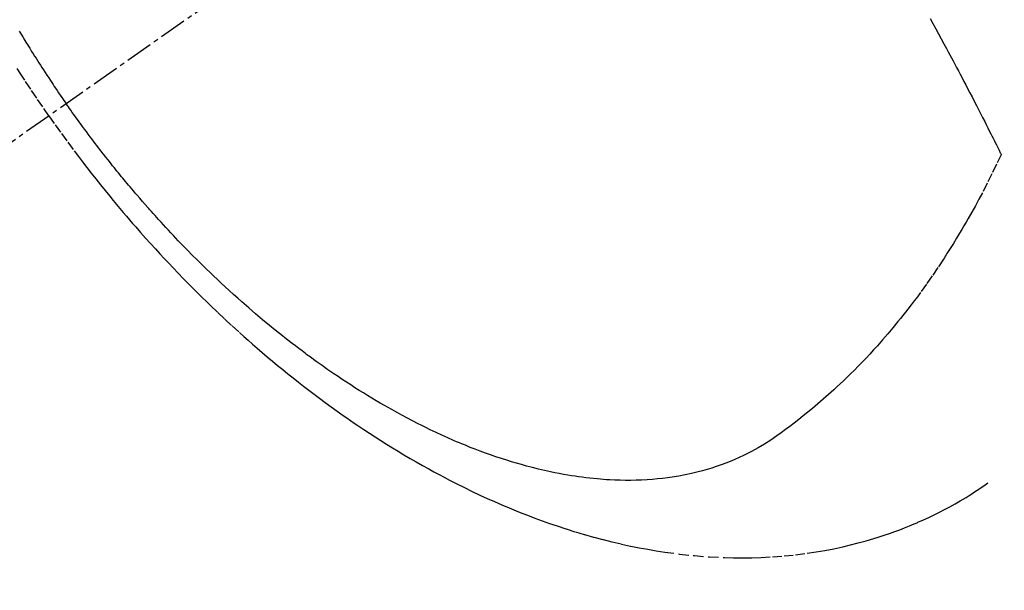
# Model space of a CAD drawing. Units: millimetres. Extents: x -109 to 26472, y -120 to 8859.
# Drawn here: x 17420 to 17447, y 6878 to 6893 of the extents above; entities that cross this region are included whole.
import ezdxf

# ---------------------------------------------------------------- set-up
doc = ezdxf.new("R2010")
doc.units = ezdxf.units.MM
doc.linetypes.add('CENTER2', pattern=[1.125, 0.75, -0.125, 0.125, -0.125])
doc.linetypes.add('HIDDEN', pattern=[0.375, 0.25, -0.125])
doc.layers.get('DEFPOINTS').update_dxf_attribs({"color": 146})
for name, color, linetype in [('150-機器', 8, 'Continuous'), ('160-文字', 254, 'Continuous'), ('166-寸法B', 11, 'Continuous')]:
    doc.layers.add(name, color=color, linetype=linetype)
doc.styles.add('KH001', font='txt')
doc.dimstyles.new('KH1xx015', dxfattribs={"dimscale": 10, "dimtxt": 3.8, "dimasz": 0.8, "dimexe": 0.3, "dimexo": 1.2, "dimgap": 0.5, "dimtad": 3, "dimdec": 1, "dimdsep": 46, "dimlunit": 6, "dimtxsty": 'KH001', "dimblk": 'DOT', "dimcen": 1, "dimdle": 1, "dimclrd": 256, "dimclre": 256, "dimclrt": 256, "dimadec": 0, "dimazin": 0, "dimtfac": 1, "dimtdec": 1, "dimtix": 1, "dimtmove": 2, "dimatfit": 3, "dimldrblk": 'CLOSEDBLANK', "dimfxl": 1, "dimtolj": 1, "dimtzin": 0, "dimlwd": -1, "dimlwe": -1, "dimarcsym": 0})
doc.dimstyles.new('KH1xx030', dxfattribs={"dimscale": 30, "dimtxt": 2, "dimasz": 0.6, "dimexe": 0.3, "dimexo": 1.2, "dimgap": 0.5, "dimtad": 3, "dimdec": 1, "dimdsep": 46, "dimlunit": 6, "dimtxsty": 'KH001', "dimblk": 'DOT', "dimcen": 1, "dimdle": 1, "dimclrd": 256, "dimclre": 256, "dimclrt": 256, "dimadec": 0, "dimazin": 0, "dimtfac": 1, "dimtdec": 1, "dimtix": 1, "dimtmove": 2, "dimatfit": 3, "dimldrblk": 'CLOSEDBLANK', "dimfxl": 1, "dimtolj": 1, "dimtzin": 0, "dimlwd": -1, "dimlwe": -1, "dimarcsym": 0})

# ---------------------------------------------------------------- blocks, each defined once
blk = doc.blocks.new('F402_H')
at = {"layer": '150-機器', "color": 13, "linetype": 'CENTER2'}
blk.add_line((0, 0), (-244.018, -170.863), dxfattribs=at)
at = {"layer": '150-機器', "color": 13, "linetype": 'HIDDEN'}
for points in [[(-235.921, -165.194), (-236.088, -164.951), (-236.254, -164.708), (-236.419, -164.464), (-236.581, -164.219), (-236.686, -164.058), (-236.789, -163.897)], [(-236.733, -162.877), (-236.701, -162.931), (-236.668, -162.984), (-236.636, -163.038), (-236.604, -163.091), (-236.552, -163.177), (-236.499, -163.262), (-236.447, -163.347), (-236.394, -163.432), (-236.354, -163.495), (-236.314, -163.559), (-236.274, -163.622), (-236.234, -163.686), (-236.193, -163.749), (-236.153, -163.812), (-236.112, -163.875), (-236.071, -163.938), (-236.023, -164.012), (-235.975, -164.085), (-235.927, -164.158), (-235.879, -164.231), (-235.844, -164.283), (-235.809, -164.335), (-235.774, -164.387), (-235.739, -164.439), (-235.697, -164.501), (-235.655, -164.564), (-235.612, -164.626), (-235.57, -164.688), (-235.539, -164.732), (-235.509, -164.775), (-235.478, -164.819), (-235.448, -164.862)], [(-211.833, -162.531), (-211.754, -162.673), (-211.676, -162.815), (-211.603, -162.951), (-211.529, -163.086), (-211.456, -163.222), (-211.383, -163.358), (-211.337, -163.442), (-211.292, -163.526), (-211.247, -163.61), (-211.202, -163.694), (-211.154, -163.785), (-211.106, -163.875), (-211.058, -163.966), (-211.01, -164.057), (-210.959, -164.154), (-210.909, -164.251), (-210.858, -164.347), (-210.807, -164.444), (-210.747, -164.56), (-210.686, -164.677), (-210.626, -164.793), (-210.566, -164.909), (-210.509, -165.019), (-210.453, -165.129), (-210.396, -165.239), (-210.34, -165.349), (-210.298, -165.433), (-210.255, -165.517), (-210.213, -165.601), (-210.17, -165.685), (-210.141, -165.743), (-210.112, -165.801), (-210.083, -165.859), (-210.054, -165.917), (-210.018, -165.988), (-209.982, -166.059), (-209.947, -166.13), (-209.912, -166.201), (-209.905, -166.214), (-209.899, -166.227), (-209.893, -166.24), (-209.887, -166.253)], [(-209.887, -166.253), (-210.013, -166.514), (-210.141, -166.775), (-210.271, -167.034), (-210.403, -167.292), (-210.498, -167.469), (-210.594, -167.646), (-210.691, -167.822), (-210.79, -167.996), (-210.848, -168.097), (-210.907, -168.197), (-210.966, -168.297), (-211.025, -168.397), (-211.11, -168.537), (-211.195, -168.677), (-211.282, -168.816), (-211.37, -168.955), (-211.394, -168.992), (-211.418, -169.029), (-211.442, -169.066), (-211.466, -169.103), (-211.619, -169.334), (-211.775, -169.563), (-211.934, -169.791), (-212.096, -170.016), (-212.18, -170.131), (-212.265, -170.245), (-212.351, -170.358), (-212.438, -170.471), (-212.505, -170.557), (-212.574, -170.643), (-212.642, -170.728), (-212.712, -170.813), (-212.849, -170.98), (-212.989, -171.146), (-213.13, -171.31), (-213.273, -171.472), (-213.376, -171.585), (-213.479, -171.698), (-213.584, -171.809), (-213.689, -171.919), (-213.795, -172.028), (-213.901, -172.136), (-214.008, -172.242), (-214.116, -172.348), (-214.202, -172.431), (-214.289, -172.514), (-214.377, -172.596), (-214.465, -172.677), (-214.608, -172.806), (-214.753, -172.934), (-214.899, -173.06), (-215.047, -173.184), (-215.172, -173.286), (-215.298, -173.388), (-215.424, -173.488), (-215.552, -173.587), (-215.668, -173.675), (-215.785, -173.762), (-215.904, -173.848), (-216.023, -173.932), (-216.19, -174.046), (-216.361, -174.155), (-216.534, -174.259), (-216.711, -174.358), (-216.823, -174.416), (-216.936, -174.472), (-217.051, -174.526), (-217.166, -174.577), (-217.293, -174.63), (-217.42, -174.68), (-217.548, -174.727), (-217.678, -174.772), (-217.801, -174.812), (-217.925, -174.85), (-218.05, -174.885), (-218.175, -174.918), (-218.35, -174.96), (-218.526, -174.997), (-218.703, -175.03), (-218.88, -175.059), (-219.015, -175.078), (-219.15, -175.094), (-219.285, -175.108), (-219.42, -175.12), (-219.569, -175.131), (-219.719, -175.139), (-219.868, -175.144), (-220.017, -175.146), (-220.161, -175.146), (-220.304, -175.144), (-220.447, -175.139), (-220.591, -175.132), (-220.674, -175.128), (-220.757, -175.122), (-220.84, -175.116), (-220.924, -175.109), (-221.029, -175.099), (-221.135, -175.088), (-221.241, -175.076), (-221.346, -175.062), (-221.442, -175.049), (-221.539, -175.035), (-221.635, -175.02), (-221.731, -175.004), (-221.851, -174.984), (-221.97, -174.961), (-222.089, -174.938), (-222.208, -174.914), (-222.374, -174.877), (-222.54, -174.839), (-222.704, -174.798), (-222.869, -174.755), (-223.003, -174.718), (-223.137, -174.679), (-223.271, -174.64), (-223.405, -174.598), (-223.552, -174.551), (-223.699, -174.502), (-223.845, -174.452), (-223.99, -174.4), (-224.128, -174.349), (-224.264, -174.298), (-224.401, -174.245), (-224.536, -174.19), (-224.617, -174.157), (-224.697, -174.124), (-224.777, -174.091), (-224.857, -174.056), (-225.018, -173.986), (-225.179, -173.913), (-225.339, -173.839), (-225.499, -173.763), (-225.615, -173.707), (-225.73, -173.65), (-225.846, -173.593), (-225.96, -173.534), (-226.158, -173.43), (-226.355, -173.325), (-226.551, -173.216), (-226.746, -173.106), (-226.862, -173.039), (-226.978, -172.971), (-227.093, -172.902), (-227.208, -172.832), (-227.324, -172.761), (-227.439, -172.689), (-227.554, -172.616), (-227.669, -172.542), (-227.785, -172.467), (-227.9, -172.391), (-228.015, -172.314), (-228.13, -172.237), (-228.292, -172.126), (-228.453, -172.014), (-228.613, -171.9), (-228.772, -171.784), (-228.806, -171.759), (-228.84, -171.734), (-228.875, -171.708), (-228.909, -171.683), (-229, -171.614), (-229.091, -171.546), (-229.182, -171.477), (-229.273, -171.408), (-229.429, -171.287), (-229.584, -171.165), (-229.738, -171.041), (-229.891, -170.917), (-230.081, -170.759), (-230.271, -170.599), (-230.458, -170.438), (-230.645, -170.275), (-230.761, -170.172), (-230.876, -170.068), (-230.991, -169.964), (-231.105, -169.859), (-231.211, -169.761), (-231.316, -169.662), (-231.421, -169.562), (-231.525, -169.463), (-231.612, -169.378), (-231.699, -169.294), (-231.786, -169.209), (-231.872, -169.124), (-232.001, -168.994), (-232.129, -168.864), (-232.257, -168.733), (-232.384, -168.602), (-232.451, -168.531), (-232.519, -168.459), (-232.587, -168.388), (-232.654, -168.316), (-232.721, -168.244), (-232.788, -168.172), (-232.855, -168.1), (-232.921, -168.027), (-232.971, -167.972), (-233.02, -167.917), (-233.07, -167.862), (-233.119, -167.807), (-233.143, -167.78), (-233.167, -167.753), (-233.191, -167.726), (-233.214, -167.699), (-233.289, -167.614), (-233.363, -167.529), (-233.437, -167.444), (-233.511, -167.359), (-233.559, -167.302), (-233.608, -167.245), (-233.656, -167.188), (-233.704, -167.131), (-233.744, -167.084), (-233.784, -167.036), (-233.823, -166.988), (-233.863, -166.941), (-233.903, -166.893), (-233.943, -166.845), (-233.982, -166.797), (-234.022, -166.749), (-234.061, -166.7), (-234.101, -166.652), (-234.14, -166.603), (-234.179, -166.554), (-234.241, -166.476), (-234.303, -166.398), (-234.365, -166.32), (-234.427, -166.241), (-234.473, -166.182), (-234.519, -166.122), (-234.565, -166.063), (-234.611, -166.003), (-234.656, -165.944), (-234.702, -165.884), (-234.747, -165.824), (-234.793, -165.764), (-234.845, -165.694), (-234.898, -165.624), (-234.95, -165.554), (-235.002, -165.483), (-235.039, -165.433), (-235.076, -165.382), (-235.113, -165.332), (-235.149, -165.281), (-235.194, -165.22), (-235.238, -165.159), (-235.282, -165.098), (-235.325, -165.036), (-235.356, -164.993), (-235.387, -164.949), (-235.417, -164.906), (-235.448, -164.862)], [(-235.921, -165.194), (-235.75, -165.434), (-235.578, -165.673), (-235.405, -165.911), (-235.23, -166.148), (-235.115, -166.301), (-234.999, -166.453), (-234.882, -166.605), (-234.764, -166.756), (-234.638, -166.916), (-234.512, -167.075), (-234.384, -167.233), (-234.256, -167.39), (-234.165, -167.501), (-234.073, -167.611), (-233.982, -167.721), (-233.889, -167.83), (-233.804, -167.93), (-233.719, -168.029), (-233.633, -168.128), (-233.547, -168.227), (-233.414, -168.378), (-233.28, -168.529), (-233.145, -168.679), (-233.009, -168.828), (-232.889, -168.959), (-232.769, -169.089), (-232.647, -169.218), (-232.525, -169.347), (-232.387, -169.491), (-232.248, -169.635), (-232.107, -169.777), (-231.966, -169.919), (-231.85, -170.035), (-231.733, -170.15), (-231.616, -170.264), (-231.498, -170.378), (-231.304, -170.562), (-231.109, -170.745), (-230.913, -170.927), (-230.715, -171.107), (-230.594, -171.215), (-230.474, -171.322), (-230.352, -171.428), (-230.23, -171.534), (-230.091, -171.654), (-229.951, -171.772), (-229.81, -171.89), (-229.669, -172.007), (-229.528, -172.122), (-229.386, -172.237), (-229.244, -172.35), (-229.101, -172.463), (-228.959, -172.574), (-228.816, -172.684), (-228.672, -172.793), (-228.528, -172.902), (-228.366, -173.021), (-228.203, -173.14), (-228.039, -173.257), (-227.875, -173.373), (-227.774, -173.443), (-227.674, -173.513), (-227.573, -173.582), (-227.472, -173.65), (-227.316, -173.754), (-227.16, -173.857), (-227.003, -173.959), (-226.845, -174.06), (-226.688, -174.159), (-226.531, -174.256), (-226.373, -174.353), (-226.214, -174.448), (-226.046, -174.547), (-225.878, -174.644), (-225.709, -174.74), (-225.539, -174.834), (-225.398, -174.911), (-225.257, -174.987), (-225.115, -175.063), (-224.973, -175.137), (-224.766, -175.243), (-224.558, -175.346), (-224.349, -175.448), (-224.139, -175.547), (-223.94, -175.639), (-223.739, -175.728), (-223.538, -175.816), (-223.336, -175.901), (-223.212, -175.952), (-223.088, -176.003), (-222.963, -176.052), (-222.838, -176.101), (-222.637, -176.177), (-222.435, -176.251), (-222.233, -176.323), (-222.029, -176.392), (-221.779, -176.474), (-221.528, -176.552), (-221.276, -176.627), (-221.023, -176.698), (-220.773, -176.765), (-220.521, -176.828), (-220.269, -176.886), (-220.016, -176.941), (-219.784, -176.988), (-219.551, -177.03), (-219.318, -177.07), (-219.084, -177.106), (-218.678, -177.159), (-218.272, -177.202), (-217.864, -177.234), (-217.455, -177.254), (-217.205, -177.26), (-216.954, -177.262), (-216.704, -177.258), (-216.453, -177.251), (-216.137, -177.234), (-215.822, -177.21), (-215.508, -177.179), (-215.195, -177.139), (-214.949, -177.102), (-214.705, -177.06), (-214.461, -177.013), (-214.219, -176.961), (-214.006, -176.911), (-213.794, -176.857), (-213.583, -176.799), (-213.373, -176.738), (-213.228, -176.692), (-213.083, -176.645), (-212.94, -176.596), (-212.797, -176.545), (-212.663, -176.495), (-212.53, -176.443), (-212.398, -176.39), (-212.266, -176.335), (-212.24, -176.324), (-212.214, -176.313), (-212.189, -176.302), (-212.163, -176.291), (-212.015, -176.225), (-211.868, -176.158), (-211.722, -176.088), (-211.577, -176.017), (-211.434, -175.944), (-211.291, -175.869), (-211.15, -175.791), (-211.01, -175.71), (-210.929, -175.662), (-210.848, -175.612), (-210.767, -175.562), (-210.687, -175.511), (-210.616, -175.464), (-210.545, -175.417), (-210.475, -175.369), (-210.405, -175.32), (-210.366, -175.293), (-210.327, -175.265), (-210.289, -175.238), (-210.25, -175.21)]]:
    blk.add_lwpolyline(points, dxfattribs=at)
blk = doc.blocks.new('_Dot')
at = {"color": 0, "linetype": 'ByBlock', "lineweight": -2}
blk.add_line((-0.5, 0), (-1, 0), dxfattribs=at)
at = {"color": 0, "linetype": 'ByBlock', "const_width": 0.5}
blk.add_lwpolyline([(-0.25, 0, 1), (0.25, 0, 1)], format="xyb", close=True, dxfattribs=at)
blk = doc.blocks.new('*D355')
at = {"layer": 'DEFPOINTS', "transparency": 16777216}
for p, q in [((17349.927, 7003.846), (17349.927, 6799.958)), ((17459.927, 7003.846), (17459.927, 6799.958)), ((17357.927, 6802.958), (17451.927, 6802.958))]:
    blk.add_line(p, q, dxfattribs=at)
at = {"layer": 'DEFPOINTS', "color": 0, "transparency": 16777216}
for p in [(17349.927, 7015.846), (17459.927, 7015.846), (17459.927, 6802.958)]:
    blk.add_point(p, dxfattribs=at)
at = {"layer": 'DEFPOINTS', "transparency": 16777216, "xscale": 8, "yscale": 8, "zscale": 8, "rotation": 180}
blk.add_blockref('_Dot', (17349.927, 6802.958), dxfattribs=at)
at = {"layer": 'DEFPOINTS', "transparency": 16777216, "xscale": 8, "yscale": 8, "zscale": 8}
blk.add_blockref('_Dot', (17459.927, 6802.958), dxfattribs=at)
at = {"layer": 'DEFPOINTS', "transparency": 16777216, "insert": (17404.927, 6826.958), "char_height": 38, "attachment_point": 5, "style": 'KH001'}
blk.add_mtext('\\A1;110', dxfattribs=at)
blk = doc.blocks.new('_ClosedBlank')
at = {"color": 0, "linetype": 'ByBlock', "lineweight": -2}
for p, q in [((-1, 0.1667), (0, 0)), ((-1, 0.1667), (-1, -0.1667)), ((0, 0), (-1, -0.1667))]:
    blk.add_line(p, q, dxfattribs=at)
blk = doc.blocks.new('*D361')
at = {"layer": '166-寸法B', "transparency": 16777216}
for p, q in [((17252.179, 7287.607), (17252.179, 7125.846)), ((17541.479, 7125.846), (17243.179, 7125.846)), ((17252.179, 6868.846), (17252.179, 7107.846)), ((17511.479, 6850.846), (17243.179, 6850.846))]:
    blk.add_line(p, q, dxfattribs=at)
at = {"layer": 'DEFPOINTS', "color": 0, "transparency": 16777216}
for p in [(17252.179, 7125.846), (17577.479, 7125.846), (17547.479, 6850.846)]:
    blk.add_point(p, dxfattribs=at)
at = {"layer": '166-寸法B', "transparency": 16777216, "xscale": 18, "yscale": 18, "zscale": 18}
for p, rotation in [((17252.179, 7125.846), 90), ((17252.179, 6850.846), 270)]:
    blk.add_blockref('_Dot', p, dxfattribs=dict(at, rotation=rotation))
at = {"layer": '166-寸法B', "transparency": 16777216, "insert": (17207.179, 7218.241), "char_height": 60, "attachment_point": 5, "rotation": 90, "style": 'KH001'}
blk.add_mtext('\\A1;275', dxfattribs=at)

msp = doc.modelspace()

# ---------------------------------------------------------------- block references
at = {"layer": '150-機器'}
msp.add_blockref('F402_H', (17656.906, 7056.039), dxfattribs=at)

# ---------------------------------------------------------------- dimensions: what is measured, and where the dimension line sits
at = {"layer": '166-寸法B'}
dim = msp.add_linear_dim(base=(17252.179, 7125.846), p1=(17547.479, 6850.846), p2=(17577.479, 7125.846), angle=90, dimstyle='KH1xx030', override={"dimtmove": 1}, dxfattribs=at)
dim.commit()
dim.dimension.update_dxf_attribs({"geometry": '*D361', "text_midpoint": (17245.338, 7218.241), "dimtype": 160})
at = {"layer": 'DEFPOINTS'}
dim = msp.add_linear_dim(base=(17459.927, 6802.958), p1=(17349.927, 7015.846), p2=(17459.927, 7015.846), angle=180, dimstyle='KH1xx015', dxfattribs=at)
dim.commit()
dim.dimension.update_dxf_attribs({"geometry": '*D355', "text_midpoint": (17404.927, 6826.958)})

# ---------------------------------------------------------------- leaders
at = {"layer": '160-文字', "annotation_type": 0, "has_hookline": 1, "hookline_direction": 0, "text_width": 1266.091}
msp.add_leader([(17441.714, 7034.633), (17889.763, 5481.802), (17907.763, 5481.802)], dimstyle='KH1xx030', override={"dimgap": 0.5, "dimtad": 1}, dxfattribs=at)

doc.saveas('drawing.dxf')
